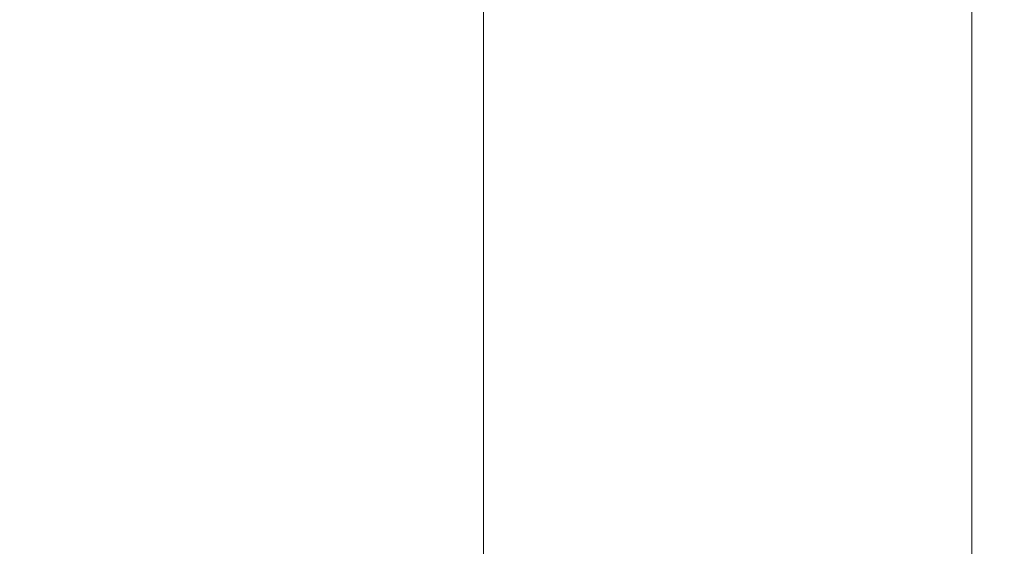
# Model space of a CAD drawing. Extents: x -315 to 315, y -400 to 0.
# Drawn here: x 273 to 315, y -163 to -141 of the extents above; entities that cross this region are included whole.
import ezdxf

# ---------------------------------------------------------------- set-up
doc = ezdxf.new("R2010")
doc.units = 0
doc.header["$MEASUREMENT"] = 0
doc.layers.add('CERAMIKA', color=254, linetype='Continuous')

msp = doc.modelspace()

# ---------------------------------------------------------------- linework, layer by layer
at = {"layer": 'CERAMIKA', "lineweight": 0}
for points, invisible_edges in [([(264.279, -141.16, 88.243), (273.756, -142.471, 91.884), (272.001, -137.684, 95.063), (262.055, -136.262, 91.98)], 15), ([(293.947, -141.073, 102.287), (293.354, -137.298, 104.116), (286.982, -136.294, 102.515), (287.873, -140.139, 100.346)], 15), ([(298.93, -141.819, 103.764), (298.559, -138.105, 105.33), (293.354, -137.298, 104.116), (293.947, -141.073, 102.287)], 15), ([(273.756, -142.471, 91.884), (281.89, -143.675, 95.229), (280.582, -138.993, 97.894), (272.001, -137.684, 95.063)], 15), ([(302.943, -142.4, 104.819), (302.731, -138.739, 106.192), (298.559, -138.105, 105.33), (298.93, -141.819, 103.764)], 15), ([(306.385, -141.021, 37.548), (306.385, -138.284, 37.884), (307.92, -138.171, 43.346), (307.92, -140.921, 42.961)], 15), ([(307.92, -140.921, 42.961), (307.92, -138.171, 43.346), (309.337, -138.066, 48.949), (309.337, -140.831, 48.515)], 15), ([(309.337, -140.831, 48.515), (309.337, -138.066, 48.949), (310.59, -137.974, 54.622), (310.59, -140.752, 54.138)], 15), ([(275.383, -139.666), (280.681, -138.526, 0.058), (280.681, -140.423, 0.057), (275.383, -141.584)], 15), ([(285.347, -141.503, 0.227), (285.347, -139.309, 0.229), (289.002, -138.4, 0.635), (289.002, -140.58, 0.63)], 15), ([(301.545, -141.359, 22.847), (300.012, -141.478, 18.694), (300.012, -138.795, 18.861), (301.545, -138.663, 23.052)], 15), ([(303.15, -141.242, 27.421), (301.545, -141.359, 22.847), (301.545, -138.663, 23.052), (303.15, -138.533, 27.666)], 15), ([(304.779, -141.129, 32.344), (303.15, -141.242, 27.421), (303.15, -138.533, 27.666), (304.779, -138.406, 32.634)], 15), ([(304.779, -141.129, 32.344), (304.779, -138.406, 32.634), (306.385, -138.284, 37.884), (306.385, -141.021, 37.548)], 15), ([(281.89, -143.675, 95.229), (288.788, -144.727, 98.125), (287.873, -140.139, 100.346), (280.582, -138.993, 97.894)], 15), ([(296.243, -141.831, 9.313), (296.243, -139.181, 9.396), (297.347, -139.055, 12.033), (297.347, -141.715, 11.927)], 15), ([(297.347, -141.715, 11.927), (297.347, -139.055, 12.033), (298.597, -138.926, 15.165), (298.596, -141.598, 15.03)], 15), ([(300.012, -141.478, 18.694), (298.596, -141.598, 15.03), (298.597, -138.926, 15.165), (300.012, -138.795, 18.861)], 15), ([(306.111, -142.839, 105.497), (306.005, -139.223, 106.733), (302.731, -138.739, 106.192), (302.943, -142.4, 104.819)], 15), ([(280.681, -142.638, 0.057), (280.681, -140.423, 0.057), (285.347, -139.309, 0.229), (285.347, -141.503, 0.227)], 15), ([(294.387, -142.06, 5.275), (293.593, -142.173, 3.711), (293.593, -139.549, 3.745), (294.387, -139.428, 5.323)], 15), ([(294.387, -142.06, 5.275), (294.387, -139.428, 5.323), (295.263, -139.305, 7.183), (295.263, -141.946, 7.119)], 15), ([(295.263, -141.946, 7.119), (295.263, -139.305, 7.183), (296.243, -139.181, 9.396), (296.243, -141.831, 9.313)], 15), ([(306.111, -142.839, 105.497), (308.558, -143.161, 105.841), (308.516, -139.582, 106.987), (306.005, -139.223, 106.733)], 15), ([(269.587, -140.755), (275.383, -139.666), (275.383, -141.584), (269.587, -142.698)], 15), ([(292.636, -142.348, 2.414), (291.269, -142.647, 1.369), (291.269, -140.031, 1.382), (292.636, -139.729, 2.436)], 15), ([(293.593, -142.173, 3.711), (292.636, -142.348, 2.414), (292.636, -139.729, 2.436), (293.593, -139.549, 3.745)], 13), ([(308.558, -143.161, 105.841), (310.406, -143.387, 105.897), (310.396, -139.84, 106.987), (308.516, -139.582, 106.987)], 15), ([(310.406, -143.387, 105.897), (311.78, -143.543, 105.707), (311.78, -140.022, 106.766), (310.396, -139.84, 106.987)], 15), ([(294.558, -145.579, 100.417), (293.947, -141.073, 102.287), (287.873, -140.139, 100.346), (288.788, -144.727, 98.125)], 15), ([(291.269, -142.647, 1.369), (289.002, -143.2, 0.624), (289.002, -140.58, 0.63), (291.269, -140.031, 1.382)], 15), ([(311.78, -143.543, 105.707), (312.803, -143.652, 105.316), (312.803, -140.15, 106.356), (311.78, -140.022, 106.766)], 15), ([(313.599, -143.736, 104.769), (313.599, -140.25, 105.792), (312.803, -140.15, 106.356), (312.803, -143.652, 105.316)], 15), ([(314.191, -143.799, 104.014), (314.191, -140.326, 105.021), (313.599, -140.25, 105.792), (313.599, -143.736, 104.769)], 11), ([(314.603, -143.845, 103.001), (314.603, -140.38, 103.993), (314.191, -140.326, 105.021), (314.191, -143.799, 104.014)], 15), ([(314.86, -143.876, 101.681), (314.86, -140.418, 102.656), (314.603, -140.38, 103.993), (314.603, -143.845, 103.001)], 15), ([(275.383, -143.826), (275.383, -141.584), (280.681, -140.423, 0.057), (280.681, -142.638, 0.057)], 15), ([(285.347, -144.136, 0.225), (285.347, -141.503, 0.227), (289.002, -140.58, 0.63), (289.002, -143.2, 0.624)], 15), ([(309.337, -144.178, 48.056), (309.337, -140.831, 48.515), (310.59, -140.752, 54.138), (310.59, -144.113, 53.626)], 15), ([(311.629, -144.06, 59.196), (310.59, -144.113, 53.626), (310.59, -140.752, 54.138), (311.629, -140.685, 59.762)], 15), ([(312.479, -144.018, 64.697), (311.629, -144.06, 59.196), (311.629, -140.685, 59.762), (312.479, -140.631, 65.314)], 15), ([(313.159, -143.985, 70.057), (312.479, -144.018, 64.697), (312.479, -140.631, 65.314), (313.159, -140.587, 70.726)], 15), ([(313.693, -143.961, 75.208), (313.159, -143.985, 70.057), (313.159, -140.587, 70.726), (313.693, -140.552, 75.926)], 15), ([(313.693, -143.961, 75.208), (313.693, -140.552, 75.926), (314.103, -140.525, 80.844), (314.103, -143.944, 80.079)], 15), ([(314.103, -143.944, 80.079), (314.103, -140.525, 80.844), (314.409, -140.504, 85.409), (314.409, -143.931, 84.601)], 15), ([(314.409, -143.931, 84.601), (314.409, -140.504, 85.409), (314.635, -140.489, 89.551), (314.635, -143.923, 88.704)], 15), ([(314.635, -143.923, 88.704), (314.635, -140.489, 89.551), (314.801, -140.477, 93.198), (314.801, -143.918, 92.317)], 15), ([(314.931, -143.913, 95.371), (314.801, -143.918, 92.317), (314.801, -140.477, 93.198), (314.931, -140.468, 96.282)], 15), ([(314.86, -143.876, 101.681), (314.984, -143.896, 100.003), (314.984, -140.443, 100.959), (314.86, -140.418, 102.656)], 15), ([(315, -143.907, 97.916), (314.931, -143.913, 95.371), (314.931, -140.468, 96.282), (315, -140.458, 98.851)], 15), ([(314.984, -143.896, 100.003), (315, -143.907, 97.916), (315, -140.458, 98.851), (314.984, -140.443, 100.959)], 15), ([(264.279, -141.16, 88.243), (266.478, -146.974, 84.55), (275.491, -148.151, 88.745), (273.756, -142.471, 91.884)], 15), ([(299.311, -146.255, 102.163), (298.93, -141.819, 103.764), (293.947, -141.073, 102.287), (294.558, -145.579, 100.417)], 15), ([(304.779, -144.432, 32.039), (303.15, -144.53, 27.162), (303.15, -141.242, 27.421), (304.779, -141.129, 32.344)], 15), ([(304.779, -144.432, 32.039), (304.779, -141.129, 32.344), (306.385, -141.021, 37.548), (306.385, -144.339, 37.193)], 15), ([(306.385, -144.339, 37.193), (306.385, -141.021, 37.548), (307.92, -140.921, 42.961), (307.92, -144.254, 42.555)], 15), ([(307.92, -144.254, 42.555), (307.92, -140.921, 42.961), (309.337, -140.831, 48.515), (309.337, -144.178, 48.056)], 15), ([(269.587, -144.97), (269.587, -142.698), (275.383, -141.584), (275.383, -143.826)], 15), ([(280.681, -145.293, 0.056), (280.681, -142.638, 0.057), (285.347, -141.503, 0.227), (285.347, -144.136, 0.225)], 15), ([(297.347, -144.95, 11.814), (297.347, -141.715, 11.927), (298.596, -141.598, 15.03), (298.597, -144.844, 14.888)], 15), ([(300.012, -144.738, 18.517), (298.597, -144.844, 14.888), (298.596, -141.598, 15.03), (300.012, -141.478, 18.694)], 15), ([(301.545, -144.633, 22.631), (300.012, -144.738, 18.517), (300.012, -141.478, 18.694), (301.545, -141.359, 22.847)], 15), ([(303.15, -144.53, 27.162), (301.545, -144.633, 22.631), (301.545, -141.359, 22.847), (303.15, -141.242, 27.421)], 15), ([(294.387, -145.264, 5.226), (293.593, -145.368, 3.676), (293.593, -142.173, 3.711), (294.387, -142.06, 5.275)], 15), ([(294.387, -145.264, 5.226), (294.387, -142.06, 5.275), (295.263, -141.946, 7.119), (295.263, -145.16, 7.052)], 15), ([(295.263, -145.16, 7.052), (295.263, -141.946, 7.119), (296.243, -141.831, 9.313), (296.243, -145.055, 9.225)], 15), ([(296.243, -145.055, 9.225), (296.243, -141.831, 9.313), (297.347, -141.715, 11.927), (297.347, -144.95, 11.814)], 15), ([(303.161, -146.777, 103.418), (302.943, -142.4, 104.819), (298.93, -141.819, 103.764), (299.311, -146.255, 102.163)], 15), ([(273.756, -142.471, 91.884), (275.491, -148.151, 88.745), (283.183, -149.231, 92.599), (281.89, -143.675, 95.229)], 15), ([(292.636, -145.535, 2.391), (291.269, -145.83, 1.356), (291.269, -142.647, 1.369), (292.636, -142.348, 2.414)], 15), ([(293.593, -145.368, 3.676), (292.636, -145.535, 2.391), (292.636, -142.348, 2.414), (293.593, -142.173, 3.711)], 13), ([(306.22, -147.167, 104.236), (306.111, -142.839, 105.497), (302.943, -142.4, 104.819), (303.161, -146.777, 103.418)], 15), ([(275.383, -146.507), (275.383, -143.826), (280.681, -142.638, 0.057), (280.681, -145.293, 0.056)], 15), ([(291.269, -145.83, 1.356), (289.002, -146.385, 0.618), (289.002, -143.2, 0.624), (291.269, -142.647, 1.369)], 15), ([(306.22, -147.167, 104.236), (308.601, -147.448, 104.674), (308.558, -143.161, 105.841), (306.111, -142.839, 105.497)], 15), ([(285.347, -147.333, 0.223), (285.347, -144.136, 0.225), (289.002, -143.2, 0.624), (289.002, -146.385, 0.618)], 15), ([(308.601, -147.448, 104.674), (310.417, -147.642, 104.786), (310.406, -143.387, 105.897), (308.558, -143.161, 105.841)], 15), ([(281.89, -143.675, 95.229), (283.183, -149.231, 92.599), (289.694, -150.172, 95.934), (288.788, -144.727, 98.125)], 15), ([(310.417, -147.642, 104.786), (311.78, -147.772, 104.629), (311.78, -143.543, 105.707), (310.406, -143.387, 105.897)], 15), ([(311.78, -147.772, 104.629), (312.803, -147.86, 104.257), (312.803, -143.652, 105.316), (311.78, -143.543, 105.707)], 15), ([(313.599, -147.928, 103.727), (313.599, -143.736, 104.769), (312.803, -143.652, 105.316), (312.803, -147.86, 104.257)], 15), ([(314.191, -147.979, 102.988), (314.191, -143.799, 104.014), (313.599, -143.736, 104.769), (313.599, -147.928, 103.727)], 11), ([(269.587, -147.681), (269.587, -144.97), (275.383, -143.826), (275.383, -146.507)], 15), ([(280.681, -148.508, 0.056), (280.681, -145.293, 0.056), (285.347, -144.136, 0.225), (285.347, -147.333, 0.223)], 15), ([(307.92, -148.294, 42.142), (307.92, -144.254, 42.555), (309.337, -144.178, 48.056), (309.337, -148.233, 47.589)], 15), ([(309.337, -148.233, 47.589), (309.337, -144.178, 48.056), (310.59, -144.113, 53.626), (310.59, -148.181, 53.105)], 15), ([(311.629, -148.142, 58.621), (310.59, -148.181, 53.105), (310.59, -144.113, 53.626), (311.629, -144.06, 59.196)], 15), ([(312.479, -148.112, 64.068), (311.629, -148.142, 58.621), (311.629, -144.06, 59.196), (312.479, -144.018, 64.697)], 15), ([(313.159, -148.091, 69.377), (312.479, -148.112, 64.068), (312.479, -144.018, 64.697), (313.159, -143.985, 70.057)], 15), ([(313.693, -148.077, 74.478), (313.159, -148.091, 69.377), (313.159, -143.985, 70.057), (313.693, -143.961, 75.208)], 15), ([(313.693, -148.077, 74.478), (313.693, -143.961, 75.208), (314.103, -143.944, 80.079), (314.103, -148.069, 79.301)], 15), ([(314.103, -148.069, 79.301), (314.103, -143.944, 80.079), (314.409, -143.931, 84.601), (314.409, -148.065, 83.779)], 15), ([(314.603, -148.016, 101.992), (314.603, -143.845, 103.001), (314.191, -143.799, 104.014), (314.191, -147.979, 102.988)], 15), ([(314.409, -148.065, 83.779), (314.409, -143.931, 84.601), (314.635, -143.923, 88.704), (314.635, -148.064, 87.842)], 15), ([(314.86, -148.04, 100.689), (314.86, -143.876, 101.681), (314.603, -143.845, 103.001), (314.603, -148.016, 101.992)], 15), ([(314.635, -148.064, 87.842), (314.635, -143.923, 88.704), (314.801, -143.918, 92.317), (314.801, -148.064, 91.42)], 15), ([(314.931, -148.064, 94.445), (314.801, -148.064, 91.42), (314.801, -143.918, 92.317), (314.931, -143.913, 95.371)], 15), ([(314.86, -148.04, 100.689), (314.984, -148.054, 99.03), (314.984, -143.896, 100.003), (314.86, -143.876, 101.681)], 15), ([(315, -148.062, 96.965), (314.931, -148.064, 94.445), (314.931, -143.913, 95.371), (315, -143.907, 97.916)], 15), ([(314.984, -148.054, 99.03), (315, -148.062, 96.965), (315, -143.907, 97.916), (314.984, -143.896, 100.003)], 15), ([(303.15, -148.524, 26.898), (301.545, -148.611, 22.412), (301.545, -144.633, 22.631), (303.15, -144.53, 27.162)], 15), ([(304.779, -148.441, 31.727), (303.15, -148.524, 26.898), (303.15, -144.53, 27.162), (304.779, -144.432, 32.039)], 15), ([(304.779, -148.441, 31.727), (304.779, -144.432, 32.039), (306.385, -144.339, 37.193), (306.385, -148.364, 36.832)], 15), ([(306.385, -148.364, 36.832), (306.385, -144.339, 37.193), (307.92, -144.254, 42.555), (307.92, -148.294, 42.142)], 15), ([(294.558, -145.579, 100.417), (288.788, -144.727, 98.125), (289.694, -150.172, 95.934), (295.161, -150.93, 98.574)], 15), ([(296.243, -148.981, 9.135), (296.243, -145.055, 9.225), (297.347, -144.95, 11.814), (297.347, -148.888, 11.699)], 15), ([(297.347, -148.888, 11.699), (297.347, -144.95, 11.814), (298.597, -144.844, 14.888), (298.596, -148.795, 14.743)], 15), ([(300.012, -148.702, 18.337), (298.596, -148.795, 14.743), (298.597, -144.844, 14.888), (300.012, -144.738, 18.517)], 15), ([(301.545, -148.611, 22.412), (300.012, -148.702, 18.337), (300.012, -144.738, 18.517), (301.545, -144.633, 22.631)], 15), ([(275.383, -149.744), (275.383, -146.507), (280.681, -145.293, 0.056), (280.681, -148.508, 0.056)], 15), ([(293.593, -149.262, 3.641), (292.636, -149.421, 2.368), (292.636, -145.535, 2.391), (293.593, -145.368, 3.676)], 13), ([(294.387, -149.168, 5.175), (293.593, -149.262, 3.641), (293.593, -145.368, 3.676), (294.387, -145.264, 5.226)], 15), ([(294.387, -149.168, 5.175), (294.387, -145.264, 5.226), (295.263, -145.16, 7.052), (295.263, -149.074, 6.983)], 15), ([(295.263, -149.074, 6.983), (295.263, -145.16, 7.052), (296.243, -145.055, 9.225), (296.243, -148.981, 9.135)], 15), ([(291.269, -149.71, 1.343), (289.002, -150.264, 0.612), (289.002, -146.385, 0.618), (291.269, -145.83, 1.356)], 15), ([(292.636, -149.421, 2.368), (291.269, -149.71, 1.343), (291.269, -145.83, 1.356), (292.636, -145.535, 2.391)], 15), ([(299.311, -146.255, 102.163), (294.558, -145.579, 100.417), (295.161, -150.93, 98.574), (299.689, -151.527, 100.587)], 15), ([(303.161, -146.777, 103.418), (299.311, -146.255, 102.163), (299.689, -151.527, 100.587), (303.377, -151.983, 102.038)], 15), ([(269.587, -150.946), (269.587, -147.681), (275.383, -146.507), (275.383, -149.744)], 15), ([(285.347, -151.217, 0.221), (285.347, -147.333, 0.223), (289.002, -146.385, 0.618), (289.002, -150.264, 0.612)], 15), ([(266.478, -146.974, 84.55), (268.569, -153.828, 81.041), (277.142, -154.846, 85.764), (275.491, -148.151, 88.745)], 15), ([(306.22, -147.167, 104.236), (303.161, -146.777, 103.418), (303.377, -151.983, 102.038), (306.328, -152.32, 102.996)], 15), ([(280.681, -152.402, 0.055), (280.681, -148.508, 0.056), (285.347, -147.333, 0.223), (285.347, -151.217, 0.221)], 15), ([(306.22, -147.167, 104.236), (306.328, -152.32, 102.996), (308.645, -152.558, 103.526), (308.601, -147.448, 104.674)], 15), ([(308.601, -147.448, 104.674), (308.645, -152.558, 103.526), (310.428, -152.718, 103.695), (310.417, -147.642, 104.786)], 15), ([(310.417, -147.642, 104.786), (310.428, -152.718, 103.695), (311.78, -152.822, 103.569), (311.78, -147.772, 104.629)], 15), ([(311.78, -147.772, 104.629), (311.78, -152.822, 103.569), (312.803, -152.889, 103.217), (312.803, -147.86, 104.257)], 15), ([(313.599, -147.928, 103.727), (312.803, -147.86, 104.257), (312.803, -152.889, 103.217), (313.599, -152.942, 102.703)], 15), ([(314.191, -147.979, 102.988), (313.599, -147.928, 103.727), (313.599, -152.942, 102.703), (314.191, -152.981, 101.981)], 13), ([(314.603, -148.016, 101.992), (314.191, -147.979, 102.988), (314.191, -152.981, 101.981), (314.603, -153.009, 101.001)], 15), ([(275.491, -148.151, 88.745), (277.142, -154.846, 85.764), (284.414, -155.779, 90.102), (283.183, -149.231, 92.599)], 15), ([(304.779, -148.441, 31.727), (306.385, -148.364, 36.832), (306.385, -153.22, 36.477), (304.779, -153.281, 31.421)], 15), ([(306.385, -148.364, 36.832), (307.92, -148.294, 42.142), (307.92, -153.165, 41.736), (306.385, -153.22, 36.477)], 15), ([(307.92, -148.294, 42.142), (309.337, -148.233, 47.589), (309.337, -153.118, 47.13), (307.92, -153.165, 41.736)], 15), ([(309.337, -148.233, 47.589), (310.59, -148.181, 53.105), (310.59, -153.08, 52.593), (309.337, -153.118, 47.13)], 15), ([(311.629, -148.142, 58.621), (311.629, -153.053, 58.056), (310.59, -153.08, 52.593), (310.59, -148.181, 53.105)], 15), ([(312.479, -148.112, 64.068), (312.479, -153.035, 63.451), (311.629, -153.053, 58.056), (311.629, -148.142, 58.621)], 15), ([(313.159, -148.091, 69.377), (313.159, -153.025, 68.708), (312.479, -153.035, 63.451), (312.479, -148.112, 64.068)], 15), ([(313.693, -148.077, 74.478), (313.693, -153.02, 73.76), (313.159, -153.025, 68.708), (313.159, -148.091, 69.377)], 15), ([(313.693, -148.077, 74.478), (314.103, -148.069, 79.301), (314.103, -153.021, 78.537), (313.693, -153.02, 73.76)], 15), ([(314.103, -148.069, 79.301), (314.409, -148.065, 83.779), (314.409, -153.024, 82.972), (314.103, -153.021, 78.537)], 15), ([(314.409, -148.065, 83.779), (314.635, -148.064, 87.842), (314.635, -153.029, 86.995), (314.409, -153.024, 82.972)], 15), ([(314.86, -148.04, 100.689), (314.603, -148.016, 101.992), (314.603, -153.009, 101.001), (314.86, -153.027, 99.714)], 15), ([(314.635, -148.064, 87.842), (314.801, -148.064, 91.42), (314.801, -153.034, 90.539), (314.635, -153.029, 86.995)], 15), ([(314.931, -148.064, 94.445), (314.931, -153.039, 93.534), (314.801, -153.034, 90.539), (314.801, -148.064, 91.42)], 15), ([(314.86, -148.04, 100.689), (314.86, -153.027, 99.714), (314.984, -153.036, 98.073), (314.984, -148.054, 99.03)], 15), ([(315, -148.062, 96.965), (315, -153.04, 96.03), (314.931, -153.039, 93.534), (314.931, -148.064, 94.445)], 15), ([(314.984, -148.054, 99.03), (314.984, -153.036, 98.073), (315, -153.04, 96.03), (315, -148.062, 96.965)], 15), ([(275.383, -153.654), (275.383, -149.744), (280.681, -148.508, 0.056), (280.681, -152.402, 0.055)], 15), ([(297.347, -148.888, 11.699), (298.596, -148.795, 14.743), (298.597, -153.576, 14.601), (297.347, -153.656, 11.586)], 15), ([(300.012, -148.702, 18.337), (300.012, -153.498, 18.16), (298.597, -153.576, 14.601), (298.596, -148.795, 14.743)], 15), ([(301.545, -148.611, 22.412), (301.545, -153.422, 22.195), (300.012, -153.498, 18.16), (300.012, -148.702, 18.337)], 15), ([(303.15, -148.524, 26.898), (303.15, -153.349, 26.639), (301.545, -153.422, 22.195), (301.545, -148.611, 22.412)], 15), ([(304.779, -148.441, 31.727), (304.779, -153.281, 31.421), (303.15, -153.349, 26.639), (303.15, -148.524, 26.898)], 15), ([(283.183, -149.231, 92.599), (284.414, -155.779, 90.102), (290.555, -156.588, 93.855), (289.694, -150.172, 95.934)], 15), ([(293.593, -149.262, 3.641), (293.593, -153.986, 3.606), (292.636, -154.135, 2.345), (292.636, -149.421, 2.368)], 11), ([(294.387, -149.168, 5.175), (294.387, -153.902, 5.125), (293.593, -153.986, 3.606), (293.593, -149.262, 3.641)], 15), ([(294.387, -149.168, 5.175), (295.263, -149.074, 6.983), (295.263, -153.819, 6.916), (294.387, -153.902, 5.125)], 15), ([(295.263, -149.074, 6.983), (296.243, -148.981, 9.135), (296.243, -153.737, 9.047), (295.263, -153.819, 6.916)], 15), ([(296.243, -148.981, 9.135), (297.347, -148.888, 11.699), (297.347, -153.656, 11.586), (296.243, -153.737, 9.047)], 15), ([(292.636, -149.421, 2.368), (292.636, -154.135, 2.345), (291.269, -154.416, 1.33), (291.269, -149.71, 1.343)], 15), ([(269.587, -154.876), (269.587, -150.946), (275.383, -149.744), (275.383, -153.654)], 15), ([(291.269, -149.71, 1.343), (291.269, -154.416, 1.33), (289.002, -154.963, 0.606), (289.002, -150.264, 0.612)], 15), ([(285.347, -151.217, 0.221), (289.002, -150.264, 0.612), (289.002, -154.963, 0.606), (285.347, -155.912, 0.219)], 15), ([(295.161, -150.93, 98.574), (289.694, -150.172, 95.934), (290.555, -156.588, 93.855), (295.735, -157.237, 96.826)], 15), ([(299.689, -151.527, 100.587), (295.161, -150.93, 98.574), (295.735, -157.237, 96.826), (300.047, -157.744, 99.093)], 15), ([(280.681, -152.402, 0.055), (285.347, -151.217, 0.221), (285.347, -155.912, 0.219), (280.681, -157.097, 0.055)], 15), ([(303.377, -151.983, 102.038), (299.689, -151.527, 100.587), (300.047, -157.744, 99.093), (303.582, -158.129, 100.732)], 15), ([(306.328, -152.32, 102.996), (303.377, -151.983, 102.038), (303.582, -158.129, 100.732), (306.431, -158.408, 101.822)], 15), ([(275.383, -153.654), (280.681, -152.402, 0.055), (280.681, -157.097, 0.055), (275.383, -158.353)], 15), ([(306.328, -152.32, 102.996), (306.431, -158.408, 101.822), (308.686, -158.602, 102.439), (308.645, -152.558, 103.526)], 15), ([(308.645, -152.558, 103.526), (308.686, -158.602, 102.439), (310.438, -158.729, 102.662), (310.428, -152.718, 103.695)], 15), ([(310.428, -152.718, 103.695), (310.438, -158.729, 102.662), (311.78, -158.807, 102.567), (311.78, -152.822, 103.569)], 15), ([(311.629, -153.053, 58.056), (311.629, -158.918, 57.522), (310.59, -158.933, 52.109), (310.59, -153.08, 52.593)], 15), ([(312.479, -153.035, 63.451), (312.479, -158.91, 62.867), (311.629, -158.918, 57.522), (311.629, -153.053, 58.056)], 15), ([(311.78, -152.822, 103.569), (311.78, -158.807, 102.567), (312.803, -158.856, 102.232), (312.803, -152.889, 103.217)], 15), ([(313.159, -153.025, 68.708), (313.159, -158.908, 68.076), (312.479, -158.91, 62.867), (312.479, -153.035, 63.451)], 15), ([(313.599, -152.942, 102.703), (312.803, -152.889, 103.217), (312.803, -158.856, 102.232), (313.599, -158.894, 101.735)], 15), ([(313.693, -153.02, 73.76), (313.693, -158.912, 73.081), (313.159, -158.908, 68.076), (313.159, -153.025, 68.708)], 15), ([(314.191, -152.981, 101.981), (313.599, -152.942, 102.703), (313.599, -158.894, 101.735), (314.191, -158.923, 101.028)], 13), ([(313.693, -153.02, 73.76), (314.103, -153.021, 78.537), (314.103, -158.919, 77.814), (313.693, -158.912, 73.081)], 15), ([(314.103, -153.021, 78.537), (314.409, -153.024, 82.972), (314.409, -158.929, 82.208), (314.103, -158.919, 77.814)], 15), ([(314.603, -153.009, 101.001), (314.191, -152.981, 101.981), (314.191, -158.923, 101.028), (314.603, -158.942, 100.063)], 15), ([(314.409, -153.024, 82.972), (314.635, -153.029, 86.995), (314.635, -158.939, 86.195), (314.409, -158.929, 82.208)], 15), ([(314.86, -153.027, 99.714), (314.603, -153.009, 101.001), (314.603, -158.942, 100.063), (314.86, -158.954, 98.792)], 15), ([(314.635, -153.029, 86.995), (314.801, -153.034, 90.539), (314.801, -158.948, 89.706), (314.635, -158.939, 86.195)], 15), ([(314.931, -153.039, 93.534), (314.931, -158.956, 92.673), (314.801, -158.948, 89.706), (314.801, -153.034, 90.539)], 15), ([(314.86, -153.027, 99.714), (314.86, -158.954, 98.792), (314.984, -158.96, 97.169), (314.984, -153.036, 98.073)], 15), ([(315, -153.04, 96.03), (315, -158.96, 95.145), (314.931, -158.956, 92.673), (314.931, -153.039, 93.534)], 15), ([(314.984, -153.036, 98.073), (314.984, -158.96, 97.169), (315, -158.96, 95.145), (315, -153.04, 96.03)], 15), ([(300.012, -153.498, 18.16), (300.012, -159.253, 17.993), (298.596, -159.318, 14.467), (298.597, -153.576, 14.601)], 15), ([(301.545, -153.422, 22.195), (301.545, -159.191, 21.991), (300.012, -159.253, 17.993), (300.012, -153.498, 18.16)], 15), ([(303.15, -153.349, 26.639), (303.15, -159.133, 26.393), (301.545, -159.191, 21.991), (301.545, -153.422, 22.195)], 15), ([(304.779, -153.281, 31.421), (304.779, -159.08, 31.132), (303.15, -159.133, 26.393), (303.15, -153.349, 26.639)], 15), ([(304.779, -153.281, 31.421), (306.385, -153.22, 36.477), (306.385, -159.033, 36.141), (304.779, -159.08, 31.132)], 15), ([(306.385, -153.22, 36.477), (307.92, -153.165, 41.736), (307.92, -158.992, 41.351), (306.385, -159.033, 36.141)], 15), ([(307.92, -153.165, 41.736), (309.337, -153.118, 47.13), (309.337, -158.958, 46.697), (307.92, -158.992, 41.351)], 15), ([(309.337, -153.118, 47.13), (310.59, -153.08, 52.593), (310.59, -158.933, 52.109), (309.337, -158.958, 46.697)], 15), ([(268.569, -153.828, 81.041), (270.468, -161.846, 77.857), (278.64, -162.675, 83.06), (277.142, -154.846, 85.764)], 15), ([(269.587, -154.876), (275.383, -153.654), (275.383, -158.353), (269.587, -159.582)], 15), ([(294.387, -153.902, 5.125), (294.387, -159.595, 5.078), (293.593, -159.667, 3.572), (293.593, -153.986, 3.606)], 15), ([(294.387, -153.902, 5.125), (295.263, -153.819, 6.916), (295.263, -159.523, 6.852), (294.387, -159.595, 5.078)], 15), ([(295.263, -153.819, 6.916), (296.243, -153.737, 9.047), (296.243, -159.453, 8.964), (295.263, -159.523, 6.852)], 15), ([(296.243, -153.737, 9.047), (297.347, -153.656, 11.586), (297.347, -159.385, 11.48), (296.243, -159.453, 8.964)], 15), ([(297.347, -153.656, 11.586), (298.597, -153.576, 14.601), (298.596, -159.318, 14.467), (297.347, -159.385, 11.48)], 15), ([(292.636, -154.135, 2.345), (292.636, -159.805, 2.324), (291.269, -160.074, 1.318), (291.269, -154.416, 1.33)], 15), ([(293.593, -153.986, 3.606), (293.593, -159.667, 3.572), (292.636, -159.805, 2.324), (292.636, -154.135, 2.345)], 11), ([(291.269, -154.416, 1.33), (291.269, -160.074, 1.318), (289.002, -160.608, 0.601), (289.002, -154.963, 0.606)], 15), ([(277.142, -154.846, 85.764), (278.64, -162.675, 83.06), (285.531, -163.434, 87.836), (284.414, -155.779, 90.102)], 15), ([(285.347, -155.912, 0.219), (289.002, -154.963, 0.606), (289.002, -160.608, 0.601), (285.347, -161.543, 0.217)], 15), ([(280.681, -157.097, 0.055), (285.347, -155.912, 0.219), (285.347, -161.543, 0.217), (280.681, -162.713, 0.054)], 15), ([(284.414, -155.779, 90.102), (285.531, -163.434, 87.836), (291.337, -164.091, 91.97), (290.555, -156.588, 93.855)], 15), ([(295.735, -157.237, 96.826), (290.555, -156.588, 93.855), (291.337, -164.091, 91.97), (296.257, -164.614, 95.242)], 15), ([(275.383, -158.353), (280.681, -157.097, 0.055), (280.681, -162.713, 0.054), (275.383, -163.956)], 15), ([(300.047, -157.744, 99.093), (295.735, -157.237, 96.826), (296.257, -164.614, 95.242), (300.373, -165.021, 97.739)], 15), ([(303.582, -158.129, 100.732), (300.047, -157.744, 99.093), (300.373, -165.021, 97.739), (303.768, -165.326, 99.549)], 15), ([(306.431, -158.408, 101.822), (303.582, -158.129, 100.732), (303.768, -165.326, 99.549), (306.524, -165.545, 100.759)], 15), ([(269.587, -159.582), (275.383, -158.353), (275.383, -163.956), (269.587, -165.179)], 15), ([(306.431, -158.408, 101.822), (306.524, -165.545, 100.759), (308.723, -165.693, 101.456), (308.686, -158.602, 102.439)], 15), ([(306.385, -159.033, 36.141), (307.92, -158.992, 41.351), (307.92, -165.9, 41.004), (306.385, -165.928, 35.837)], 15), ([(307.92, -158.992, 41.351), (309.337, -158.958, 46.697), (309.337, -165.878, 46.304), (307.92, -165.9, 41.004)], 15), ([(308.686, -158.602, 102.439), (308.723, -165.693, 101.456), (310.448, -165.788, 101.727), (310.438, -158.729, 102.662)], 15), ([(309.337, -158.958, 46.697), (310.59, -158.933, 52.109), (310.59, -165.863, 51.671), (309.337, -165.878, 46.304)], 15), ([(310.438, -158.729, 102.662), (310.448, -165.788, 101.727), (311.78, -165.844, 101.66), (311.78, -158.807, 102.567)], 15), ([(311.629, -158.918, 57.522), (311.629, -165.857, 57.039), (310.59, -165.863, 51.671), (310.59, -158.933, 52.109)], 15), ([(312.479, -158.91, 62.867), (312.479, -165.857, 62.338), (311.629, -165.857, 57.039), (311.629, -158.918, 57.522)], 15), ([(311.78, -158.807, 102.567), (311.78, -165.844, 101.66), (312.803, -165.876, 101.342), (312.803, -158.856, 102.232)], 15), ([(313.159, -158.908, 68.076), (313.159, -165.863, 67.504), (312.479, -165.857, 62.338), (312.479, -158.91, 62.867)], 15), ([(313.599, -158.894, 101.735), (312.803, -158.856, 102.232), (312.803, -165.876, 101.342), (313.599, -165.902, 100.859)], 15), ([(313.693, -158.912, 73.081), (313.693, -165.872, 72.467), (313.159, -165.863, 67.504), (313.159, -158.908, 68.076)], 15), ([(314.191, -158.923, 101.028), (313.599, -158.894, 101.735), (313.599, -165.902, 100.859), (314.191, -165.92, 100.166)], 13), ([(313.693, -158.912, 73.081), (314.103, -158.919, 77.814), (314.103, -165.885, 77.16), (313.693, -165.872, 72.467)], 15), ([(314.103, -158.919, 77.814), (314.409, -158.929, 82.208), (314.409, -165.898, 81.517), (314.103, -165.885, 77.16)], 15), ([(314.603, -158.942, 100.063), (314.191, -158.923, 101.028), (314.191, -165.92, 100.166), (314.603, -165.933, 99.214)], 15), ([(314.409, -158.929, 82.208), (314.635, -158.939, 86.195), (314.635, -165.912, 85.47), (314.409, -165.898, 81.517)], 15), ([(314.86, -158.954, 98.792), (314.603, -158.942, 100.063), (314.603, -165.933, 99.214), (314.86, -165.94, 97.958)], 15), ([(314.635, -158.939, 86.195), (314.801, -158.948, 89.706), (314.801, -165.924, 88.952), (314.635, -165.912, 85.47)], 15), ([(314.931, -158.956, 92.673), (314.931, -165.933, 91.894), (314.801, -165.924, 88.952), (314.801, -158.948, 89.706)], 15), ([(314.86, -158.954, 98.792), (314.86, -165.94, 97.958), (314.984, -165.942, 96.351), (314.984, -158.96, 97.169)], 15), ([(315, -158.96, 95.145), (315, -165.94, 94.345), (314.931, -165.933, 91.894), (314.931, -158.956, 92.673)], 15), ([(314.984, -158.96, 97.169), (314.984, -165.942, 96.351), (315, -165.94, 94.345), (315, -158.96, 95.145)], 15), ([(296.243, -159.453, 8.964), (297.347, -159.385, 11.48), (297.347, -166.201, 11.383), (296.243, -166.257, 8.889)], 15), ([(297.347, -159.385, 11.48), (298.596, -159.318, 14.467), (298.597, -166.147, 14.345), (297.347, -166.201, 11.383)], 15), ([(300.012, -159.253, 17.993), (300.012, -166.095, 17.842), (298.597, -166.147, 14.345), (298.596, -159.318, 14.467)], 15), ([(301.545, -159.191, 21.991), (301.545, -166.047, 21.806), (300.012, -166.095, 17.842), (300.012, -159.253, 17.993)], 15), ([(303.15, -159.133, 26.393), (303.15, -166.003, 26.171), (301.545, -166.047, 21.806), (301.545, -159.191, 21.991)], 15), ([(304.779, -159.08, 31.132), (304.779, -165.963, 30.871), (303.15, -166.003, 26.171), (303.15, -159.133, 26.393)], 15), ([(304.779, -159.08, 31.132), (306.385, -159.033, 36.141), (306.385, -165.928, 35.837), (304.779, -165.963, 30.871)], 15), ([(292.636, -159.805, 2.324), (292.636, -166.561, 2.304), (291.269, -166.815, 1.307), (291.269, -160.074, 1.318)], 15), ([(293.593, -159.667, 3.572), (293.593, -166.436, 3.542), (292.636, -166.561, 2.304), (292.636, -159.805, 2.324)], 11), ([(294.387, -159.595, 5.078), (294.387, -166.375, 5.035), (293.593, -166.436, 3.542), (293.593, -159.667, 3.572)], 15), ([(294.387, -159.595, 5.078), (295.263, -159.523, 6.852), (295.263, -166.315, 6.795), (294.387, -166.375, 5.035)], 15), ([(295.263, -159.523, 6.852), (296.243, -159.453, 8.964), (296.243, -166.257, 8.889), (295.263, -166.315, 6.795)], 15), ([(291.269, -160.074, 1.318), (291.269, -166.815, 1.307), (289.002, -167.328, 0.596), (289.002, -160.608, 0.601)], 15), ([(285.347, -161.543, 0.217), (289.002, -160.608, 0.601), (289.002, -167.328, 0.596), (285.347, -168.233, 0.215)], 15), ([(270.468, -161.846, 77.857), (272.09, -171.153, 75.138), (279.921, -171.76, 80.749), (278.64, -162.675, 83.06)], 15), ([(280.681, -162.713, 0.054), (285.347, -161.543, 0.217), (285.347, -168.233, 0.215), (280.681, -169.371, 0.054)], 15), ([(275.383, -163.956), (280.681, -162.713, 0.054), (280.681, -169.371, 0.054), (275.383, -170.582)], 15), ([(278.64, -162.675, 83.06), (279.921, -171.76, 80.749), (286.485, -172.314, 85.902), (285.531, -163.434, 87.836)], 15)]:
    msp.add_3dface(points, dxfattribs=dict(at, invisible_edges=invisible_edges))

doc.saveas('drawing.dxf')
